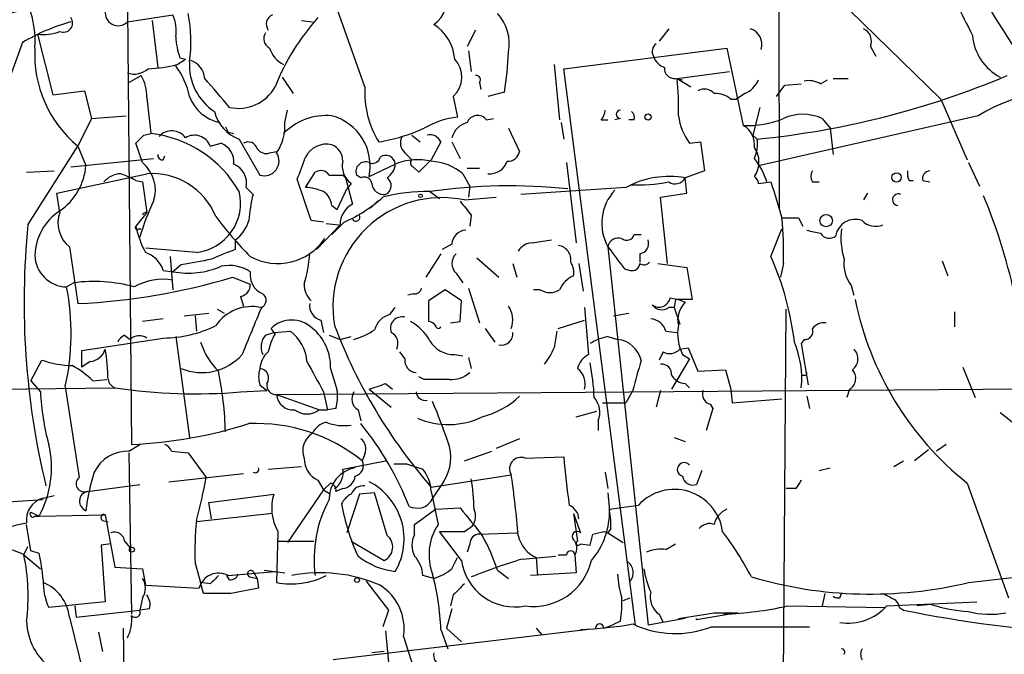
# Model space of a CAD drawing. Extents: x -1334 to 376232, y -349137 to 81772.
# Drawn here: x 358 to 418, y 81352 to 81391 of the extents above; entities that cross this region are included whole.
import ezdxf

# ---------------------------------------------------------------- set-up
doc = ezdxf.new("R2010")
doc.units = 0
doc.header["$MEASUREMENT"] = 0
doc.layers.add('MAIN', color=5, linetype='CONTINUOUS')

msp = doc.modelspace()

# ---------------------------------------------------------------- linework, layer by layer
at = {"layer": 'MAIN'}
for p, q in [((404.0293, 81413.3965), (404.114, 81379.7838)), ((407.162, 81393.1611), (414.02, 81386.4725)), ((378.714, 81387.2345), (376.936, 81392.2298)), ((364.1513, 81391.9758), (364.4053, 81365.3058)), ((364.1513, 81391.2138), (366.9453, 81391.6371)), ((365.6753, 81391.2985), (366.014, 81388.4198)), ((374.8193, 81391.2985), (375.4967, 81391.2138)), ((358.648, 81390.4518), (359.5793, 81386.7265)), ((385.4873, 81390.7058), (384.9793, 81389.6898)), ((397.3407, 81390.7905), (396.748, 81390.0285)), ((357.7167, 81389.9438), (354.6687, 81381.5618)), ((409.702, 81389.6898), (410.0407, 81389.0971)), ((385.064, 81389.4358), (385.2333, 81388.1658)), ((390.906, 81388.3351), (400.8967, 81389.6051)), ((400.8967, 81389.6051), (401.9127, 81384.8638)), ((367.1993, 81388.5891), (367.7073, 81388.9278)), ((367.3687, 81389.0125), (367.7073, 81388.9278)), ((390.3133, 81388.5891), (390.652, 81385.2025)), ((364.236, 81387.4885), (364.998, 81387.9118)), ((395.3087, 81354.2145), (390.906, 81388.3351)), ((397.8487, 81387.7425), (401.066, 81388.1658)), ((373.634, 81387.8271), (374.3113, 81386.8111)), ((385.7413, 81387.4885), (385.826, 81387.0651)), ((397.764, 81387.7425), (398.1873, 81387.6578)), ((397.8487, 81387.7425), (398.6953, 81387.2345)), ((403.9447, 81386.6418), (404.4527, 81387.3191)), ((404.4527, 81387.3191), (405.4687, 81387.4038)), ((406.654, 81387.4038), (407.0773, 81387.6578)), ((407.416, 81387.7425), (408.3473, 81387.7425)), ((359.5793, 81386.7265), (361.5267, 81386.9805)), ((361.5267, 81386.9805), (361.95, 81385.2871)), ((387.2653, 81386.8958), (386.2493, 81386.6418)), ((401.9973, 81386.8111), (401.4893, 81386.4725)), ((365.3367, 81386.5571), (365.5907, 81384.3558)), ((384.1327, 81386.6418), (384.3867, 81385.3718)), ((401.1507, 81386.4725), (401.4893, 81386.4725)), ((414.02, 81386.4725), (415.6287, 81382.7471)), ((361.95, 81385.2871), (364.0667, 81385.4565)), ((373.8033, 81385.0331), (373.9727, 81385.7951)), ((402.9287, 81385.9645), (402.5053, 81384.2711)), ((416.306, 81385.4565), (402.9287, 81382.4085)), ((361.95, 81385.2871), (361.1033, 81383.5938)), ((386.1647, 81385.2025), (386.588, 81385.2871)), ((390.7367, 81385.0331), (390.906, 81384.0171)), ((393.192, 81385.2025), (393.6153, 81385.2025)), ((394.3773, 81385.2871), (394.0387, 81385.2025)), ((395.224, 81385.2025), (394.8853, 81385.2025)), ((406.7387, 81385.2871), (407.2467, 81384.6945)), ((365.1673, 81384.2711), (365.5907, 81384.3558)), ((370.332, 81384.4405), (370.6707, 81384.3558)), ((381.5927, 81384.2711), (382.1007, 81383.8478)), ((387.5193, 81384.6945), (388.1967, 81383.2551)), ((402.5053, 81384.2711), (402.7593, 81384.0171)), ((407.2467, 81384.6945), (407.416, 81383.0858)), ((365.0827, 81382.5778), (364.6593, 81383.7631)), ((369.2313, 81383.5938), (369.9087, 81383.7631)), ((371.0093, 81384.0171), (372.2793, 81381.8158)), ((383.3707, 81383.8478), (382.778, 81382.7471)), ((384.048, 81383.8478), (384.556, 81382.8318)), ((398.6107, 81383.7631), (399.288, 81383.8478)), ((399.288, 81383.8478), (399.542, 81382.0698)), ((358.0553, 81378.7678), (361.1033, 81383.5938)), ((361.1033, 81383.5938), (361.6113, 81382.4085)), ((372.872, 81383.1705), (373.2953, 81383.2551)), ((381.1693, 81383.1705), (381.5927, 81382.7471)), ((360.68, 81382.3238), (365.76, 81382.8318)), ((366.3527, 81382.7471), (366.4373, 81383.0011)), ((378.968, 81381.7311), (380.5767, 81382.4931)), ((382.016, 81381.9851), (382.778, 81382.7471)), ((391.0753, 81382.5778), (391.668, 81377.6671)), ((415.7133, 81382.5778), (416.3907, 81381.1385)), ((357.9707, 81381.9851), (359.664, 81382.0698)), ((359.8333, 81380.7151), (365.3367, 81381.9005)), ((375.0733, 81381.0538), (375.666, 81381.9851)), ((381.6773, 81382.3238), (382.016, 81381.9851)), ((384.7253, 81381.9005), (385.1487, 81381.1385)), ((384.9793, 81382.2391), (385.7413, 81382.2391)), ((399.542, 81382.0698), (398.3567, 81381.6465)), ((364.6593, 81381.4771), (365.0827, 81381.3925)), ((365.0827, 81381.3925), (365.3367, 81379.5298)), ((375.412, 81379.0218), (374.5653, 81381.5618)), ((377.3593, 81381.8158), (377.5287, 81381.6465)), ((377.5287, 81381.6465), (377.952, 81380.0378)), ((377.8673, 81381.3078), (377.6133, 81380.9691)), ((378.46, 81381.6465), (378.206, 81381.8158)), ((398.4413, 81380.7151), (398.3567, 81381.6465)), ((402.844, 81381.3078), (403.606, 81381.3925)), ((406.146, 81381.3925), (406.5693, 81381.3925)), ((412.0727, 81381.4771), (412.3267, 81381.4771)), ((412.9193, 81381.4771), (413.3427, 81381.3925)), ((360.0027, 81379.5298), (359.8333, 81380.7151)), ((371.4327, 81381.0538), (371.856, 81380.6305)), ((377.0207, 81379.6991), (377.6133, 81380.9691)), ((382.6933, 81380.7998), (383.286, 81380.3765)), ((385.1487, 81381.1385), (385.064, 81380.4611)), ((394.716, 81381.0538), (388.2813, 81380.6305)), ((396.8327, 81380.4611), (398.4413, 81380.7151)), ((409.5327, 81380.7151), (409.2787, 81380.2918)), ((379.0527, 81379.7838), (379.476, 81380.2071)), ((384.81, 81380.2918), (386.7573, 81380.4611)), ((397.256, 81376.3971), (396.8327, 81380.4611)), ((365.3367, 81379.5298), (364.6593, 81378.6831)), ((376.682, 81379.9531), (377.0207, 81379.6991)), ((376.174, 81378.9371), (375.412, 81379.0218)), ((376.3433, 81378.8525), (377.1053, 81378.7678)), ((377.444, 81378.9371), (376.682, 81378.1751)), ((385.2333, 81379.3605), (385.1487, 81378.6831)), ((405.2993, 81379.1911), (405.5533, 81378.6831)), ((364.8287, 81378.5138), (364.998, 81378.5138)), ((377.19, 81378.7678), (375.7507, 81377.2438)), ((403.606, 81376.8205), (404.2833, 81378.5138)), ((370.7553, 81377.8365), (370.7553, 81377.2438)), ((388.9587, 81377.6671), (390.144, 81377.8365)), ((395.224, 81378.1751), (395.6473, 81378.1751)), ((360.5953, 81377.4131), (361.1033, 81373.9418)), ((368.3847, 81377.0745), (365.252, 81377.3285)), ((384.048, 81377.5825), (383.4553, 81377.2438)), ((393.6153, 81377.4131), (396.0707, 81354.2145)), ((366.776, 81376.8205), (366.9453, 81374.7885)), ((383.3707, 81376.9898), (382.4393, 81375.5505)), ((385.572, 81376.7358), (386.9267, 81375.5505)), ((387.7733, 81376.3971), (388.0273, 81375.5505)), ((391.8373, 81376.3971), (392.0913, 81374.7038)), ((395.5627, 81376.9898), (395.5627, 81376.4818)), ((396.6633, 81376.3971), (398.4413, 81376.1431)), ((404.368, 81376.3971), (404.1987, 81375.5505)), ((414.1047, 81376.5665), (414.4433, 81375.6351)), ((366.3527, 81375.9738), (366.9453, 81375.8891)), ((367.4533, 81376.3125), (366.9453, 81375.8891)), ((384.302, 81375.8045), (384.7253, 81375.2118)), ((394.6313, 81376.0585), (394.97, 81375.9738)), ((398.4413, 81376.1431), (398.78, 81374.1958)), ((360.426, 81374.9578), (360.8493, 81375.2118)), ((370.586, 81375.5505), (371.6867, 81375.1271)), ((383.6247, 81374.7885), (382.6087, 81374.1111)), ((384.6407, 81374.1111), (383.6247, 81374.7885)), ((385.064, 81374.8731), (385.7413, 81372.7565)), ((389.4667, 81374.7885), (389.0433, 81374.7885)), ((408.5167, 81375.0425), (408.686, 81374.4498)), ((371.094, 81374.3651), (371.2633, 81373.7725)), ((381.6773, 81374.5345), (381.3387, 81374.4498)), ((382.6087, 81374.1111), (382.6087, 81372.8411)), ((384.556, 81372.8411), (384.6407, 81374.1111)), ((397.4253, 81374.2805), (397.9333, 81374.1958)), ((397.764, 81374.1958), (397.6793, 81373.6878)), ((397.9333, 81374.1958), (398.3567, 81374.0265)), ((369.6547, 81373.6031), (370.078, 81373.3491)), ((380.238, 81373.2645), (380.5767, 81373.6878)), ((392.176, 81373.6878), (392.43, 81370.8091)), ((397.6793, 81373.6878), (397.3407, 81373.6878)), ((397.6793, 81373.6878), (398.018, 81372.6718)), ((404.368, 81350.4891), (404.5373, 81373.6031)), ((414.8667, 81373.4338), (414.8667, 81372.5025)), ((366.3527, 81373.0105), (365.0827, 81372.8411)), ((367.6227, 81373.1798), (369.1467, 81373.3491)), ((368.3, 81373.1798), (368.3847, 81372.2485)), ((376.0047, 81372.9258), (376.174, 81372.1638)), ((383.9633, 81372.7565), (384.556, 81372.8411)), ((390.5673, 81372.4178), (392.176, 81372.9258)), ((393.954, 81373.1798), (394.8853, 81373.3491)), ((397.8487, 81373.0105), (398.018, 81372.6718)), ((373.2107, 81372.0791), (372.9567, 81372.4178)), ((373.126, 81372.1638), (374.142, 81372.2485)), ((386.08, 81372.4178), (386.6727, 81371.5711)), ((397.1713, 81372.2485), (397.8487, 81372.1638)), ((361.3573, 81371.0631), (366.3527, 81371.8251)), ((363.982, 81371.9945), (364.3207, 81371.7405)), ((367.1147, 81371.9098), (367.9613, 81365.7291)), ((372.618, 81371.9945), (373.126, 81372.1638)), ((376.5127, 81371.9945), (377.19, 81371.7405)), ((377.19, 81371.7405), (377.8673, 81371.9098)), ((393.6153, 81371.9098), (394.208, 81371.7405)), ((405.638, 81371.7405), (405.4687, 81371.4865)), ((361.3573, 81370.0471), (361.3573, 81371.0631)), ((380.8307, 81370.9785), (381.1693, 81370.5551)), ((397.002, 81370.9785), (396.748, 81370.4705)), ((398.018, 81371.1478), (398.526, 81371.2325)), ((398.526, 81371.2325), (399.1187, 81369.7931)), ((405.4687, 81371.4865), (405.892, 81368.9465)), ((358.2247, 81369.2005), (358.902, 81370.4705)), ((361.8653, 81370.3858), (361.3573, 81370.0471)), ((384.2173, 81370.8091), (384.7253, 81370.7245)), ((385.064, 81370.6398), (385.2333, 81369.9625)), ((398.6107, 81370.5551), (397.51, 81368.6925)), ((398.1873, 81370.8091), (398.6107, 81370.5551)), ((376.5973, 81369.9625), (377.0207, 81368.6078)), ((399.1187, 81369.7931), (400.812, 81369.8778)), ((400.812, 81369.8778), (401.1507, 81368.6925)), ((415.3747, 81370.0471), (416.1367, 81368.1845)), ((358.2247, 81369.2005), (358.8173, 81368.5231)), ((362.0347, 81369.2005), (362.8813, 81369.2851)), ((382.3547, 81369.2851), (382.016, 81369.4545)), ((405.8073, 81369.5391), (405.8073, 81369.7085)), ((333.756, 81368.4385), (363.3893, 81368.7771)), ((360.3413, 81368.8618), (361.188, 81363.2738)), ((371.094, 81368.5231), (372.7027, 81368.6078)), ((372.2793, 81368.9465), (372.7027, 81368.6078)), ((373.2953, 81368.3538), (448.3947, 81368.9465)), ((378.968, 81368.6925), (380.3227, 81367.5918)), ((379.984, 81369.0311), (380.4073, 81368.6925)), ((395.1393, 81368.6078), (394.716, 81367.8458)), ((396.8327, 81368.6078), (396.5787, 81367.5918)), ((398.3567, 81369.0311), (398.6107, 81368.7771)), ((401.1507, 81368.6925), (401.2353, 81367.8458)), ((408.432, 81368.6925), (408.2627, 81368.1845)), ((373.2953, 81368.3538), (375.92, 81367.4225)), ((376.174, 81368.5231), (376.428, 81367.4225)), ((401.2353, 81367.8458), (404.2833, 81368.0998)), ((405.8073, 81368.2691), (405.9767, 81367.5071)), ((375.92, 81367.4225), (376.428, 81367.4225)), ((375.92, 81367.4225), (376.428, 81367.4225)), ((376.936, 81367.5071), (376.428, 81367.4225)), ((378.2907, 81367.4225), (378.46, 81366.7451)), ((393.2767, 81367.8458), (394.716, 81367.8458)), ((400.05, 81367.5071), (399.6267, 81366.1525)), ((399.8807, 81367.7611), (400.05, 81367.5071)), ((391.668, 81366.9991), (392.938, 81367.3378)), ((393.0227, 81366.7451), (393.0227, 81366.1525)), ((417.6607, 81367.2531), (418.7613, 81366.4065)), ((388.1967, 81365.6445), (386.7573, 81365.0518)), ((397.6793, 81365.7291), (398.3567, 81365.4751)), ((364.236, 81364.8825), (364.9133, 81365.3058)), ((413.258, 81364.9671), (412.4113, 81364.2898)), ((414.3587, 81365.3058), (413.766, 81364.8825)), ((364.236, 81364.7978), (364.4053, 81354.8918)), ((366.8607, 81364.8825), (367.8767, 81364.7978)), ((367.8767, 81364.7978), (368.9773, 81363.2738)), ((378.714, 81364.7131), (378.5447, 81364.2898)), ((384.81, 81364.2898), (386.5033, 81364.8825)), ((388.5353, 81364.4591), (390.906, 81364.5438)), ((372.7873, 81363.7818), (374.8193, 81363.9511)), ((377.3593, 81363.7818), (379.984, 81364.2898)), ((380.492, 81364.1205), (381.254, 81364.1205)), ((381.254, 81364.1205), (382.27, 81363.7818)), ((406.5693, 81363.6971), (407.2467, 81363.8665)), ((411.1413, 81363.9511), (411.734, 81364.2898)), ((366.6913, 81363.0198), (371.2633, 81363.5278)), ((382.778, 81362.6811), (387.6887, 81363.4431)), ((393.446, 81363.6125), (393.6153, 81362.5965)), ((399.3727, 81363.6971), (399.034, 81362.8505)), ((361.696, 81362.4271), (364.9133, 81362.8505)), ((376.174, 81362.5118), (373.9727, 81359.2945)), ((375.8353, 81363.1045), (376.174, 81362.5118)), ((376.5973, 81362.9351), (376.174, 81362.5118)), ((376.174, 81362.5118), (376.5973, 81362.2578)), ((377.3593, 81362.5965), (376.936, 81362.4271)), ((383.54, 81363.0198), (382.8627, 81362.0038)), ((405.13, 81362.5965), (404.5373, 81362.5965)), ((415.6287, 81362.9351), (418.1687, 81355.9078)), ((356.1927, 81361.7498), (358.9867, 81361.9191)), ((358.9867, 81362.0038), (359.664, 81362.1731)), ((369.1467, 81361.7498), (373.126, 81362.2578)), ((378.3753, 81362.2578), (377.6133, 81359.8871)), ((379.3067, 81362.3425), (378.3753, 81362.2578)), ((380.0687, 81359.7178), (379.3067, 81362.3425)), ((382.778, 81362.4271), (383.2013, 81360.3951)), ((393.6153, 81362.3425), (393.7, 81361.2418)), ((369.316, 81360.7338), (369.1467, 81361.7498)), ((381.762, 81360.3951), (383.032, 81361.3265)), ((383.032, 81361.3265), (384.556, 81361.4111)), ((393.7, 81361.3265), (395.478, 81361.5805)), ((358.2247, 81361.1571), (358.7327, 81360.9031)), ((358.4787, 81360.9031), (358.7327, 81360.9031)), ((358.7327, 81360.9031), (362.7967, 81360.9878)), ((362.7967, 81360.9878), (363.3893, 81357.7705)), ((373.0413, 81361.0725), (368.3847, 81360.5645)), ((391.4987, 81361.0725), (391.7527, 81359.3791)), ((391.4987, 81361.0725), (391.922, 81359.8871)), ((358.2247, 81358.7865), (357.9707, 81360.3951)), ((362.6273, 81360.6491), (362.966, 81360.5645)), ((381.762, 81359.8025), (381.762, 81360.3951)), ((384.81, 81359.9718), (385.318, 81360.3105)), ((393.7847, 81360.1411), (393.6153, 81359.8871)), ((373.38, 81359.9718), (373.2953, 81356.8391)), ((384.6407, 81358.1938), (383.286, 81359.9718)), ((385.7413, 81359.8025), (388.0273, 81359.8871)), ((393.3613, 81359.9718), (393.6153, 81359.8871)), ((393.6153, 81359.8871), (394.5467, 81359.2945)), ((357.8013, 81358.5325), (358.0553, 81359.0405)), ((363.1353, 81359.2098), (362.5427, 81359.1251)), ((362.5427, 81359.1251), (362.7967, 81355.6538)), ((363.982, 81359.3791), (364.3207, 81358.9558)), ((373.38, 81359.3791), (375.5813, 81359.3791)), ((377.8673, 81359.3791), (379.8993, 81358.1938)), ((385.1487, 81359.2098), (384.9793, 81358.7018)), ((391.922, 81359.2098), (392.5147, 81359.1251)), ((397.1713, 81358.8711), (397.764, 81359.2098)), ((357.8013, 81358.5325), (358.8173, 81357.6858)), ((358.7327, 81358.6171), (358.2247, 81358.7865)), ((384.048, 81357.6858), (384.3867, 81358.3631)), ((388.366, 81358.2785), (390.398, 81358.4478)), ((389.2127, 81358.3631), (389.2973, 81357.2625)), ((390.5673, 81358.5325), (391.0753, 81358.5325)), ((391.5833, 81358.5325), (391.668, 81357.4318)), ((363.3893, 81357.7705), (365.0827, 81357.6858)), ((365.0827, 81357.6858), (365.252, 81356.6698)), ((368.3, 81358.0245), (368.6387, 81356.8391)), ((415.7133, 81356.8391), (425.5347, 81357.9398)), ((370.4167, 81357.0085), (370.2473, 81357.2625)), ((370.332, 81357.2625), (373.2107, 81357.5165)), ((371.6867, 81357.1778), (372.11, 81357.0931)), ((371.856, 81357.5165), (372.11, 81357.0931)), ((372.11, 81357.0931), (372.1947, 81356.5005)), ((372.5333, 81357.6011), (373.8033, 81357.4318)), ((382.9473, 81357.0931), (382.27, 81357.2625)), ((386.842, 81357.6011), (387.5193, 81357.0931)), ((391.668, 81357.4318), (388.874, 81357.2625)), ((365.252, 81356.6698), (368.554, 81356.5005)), ((369.2313, 81356.7545), (368.6387, 81356.8391)), ((368.808, 81356.1618), (368.6387, 81356.8391)), ((378.7987, 81356.9238), (380.1533, 81355.1458)), ((365.0827, 81355.9078), (364.9133, 81355.1458)), ((384.1327, 81356.0771), (383.9633, 81355.3998)), ((394.5467, 81355.7385), (394.97, 81355.9078)), ((406.908, 81356.1618), (406.7387, 81355.3998)), ((407.8393, 81355.9078), (407.924, 81356.1618)), ((362.7967, 81355.6538), (359.3253, 81355.3151)), ((360.934, 81355.3998), (361.0187, 81354.7225)), ((404.622, 81355.3998), (410.6333, 81355.3151)), ((410.718, 81355.3998), (416.2213, 81355.6538)), ((411.48, 81355.3151), (411.734, 81355.1458)), ((413.4273, 81355.4845), (412.5807, 81355.3998)), ((360.5953, 81354.7225), (361.6113, 81350.6585)), ((361.0187, 81354.7225), (364.9133, 81355.1458)), ((365.506, 81355.2305), (364.9133, 81355.1458)), ((380.1533, 81355.1458), (379.8147, 81354.1298)), ((384.048, 81355.2305), (383.7093, 81354.0451)), ((396.748, 81354.8918), (397.002, 81354.3838)), ((397.9333, 81354.6378), (400.1347, 81354.9765)), ((401.574, 81354.9765), (399.034, 81354.5531)), ((400.1347, 81354.9765), (401.1507, 81354.9765)), ((401.1507, 81354.9765), (401.574, 81354.9765)), ((393.3613, 81354.0451), (393.8693, 81354.2145)), ((394.3773, 81354.4685), (393.8693, 81354.2145)), ((398.3567, 81354.6378), (396.0707, 81354.2145)), ((399.034, 81354.5531), (399.034, 81354.6378)), ((399.9653, 81354.1298), (405.9767, 81354.1298)), ((362.3733, 81353.7911), (362.6273, 81352.6058)), ((363.8973, 81354.0451), (364.8287, 81291.8151)), ((392.43, 81353.9605), (376.7667, 81352.0978)), ((379.984, 81353.8758), (380.238, 81351.0818)), ((381.0847, 81353.5371), (381.6773, 81351.6745)), ((383.3707, 81353.9605), (383.794, 81352.7751)), ((383.7093, 81354.0451), (384.6407, 81353.1985)), ((389.2127, 81354.0451), (389.5513, 81353.6218)), ((379.8993, 81352.6058), (379.1373, 81352.5211))]:
    msp.add_line(p, q, dxfattribs=at)
for centre, radius in [((396.0706, 81385.3719), 0.1893), ((411.3062, 81381.6684), 0.2899), ((382.1218, 81380.5458), 0.1058), ((406.9926, 81379.0219), 0.3786), ((364.4265, 81358.85), 0.1496), ((378.2271, 81356.9873), 0.1496)]:
    msp.add_circle(centre, radius, dxfattribs=at)
for centre, radius, start, end in [((527.7831, 81459.7743), 129.846, 207.147857, 213.78325), ((381.9102, 81392.5409), 1.8206, 304.724411, 97.349862), ((361.4952, 81372.974), 19.3032, 96.707114, 109.10674), ((352.5239, 81390.0384), 5.9706, 355.838217, 24.178214), ((923.4789, 81645.3929), 567.9843, 206.450464, 206.679638), ((363.5827, 81391.7698), 0.7953, 171.226999, 315.641914), ((364.6606, 81390.6635), 2.4835, 351.175257, 23.08075), ((359.2843, 81389.9936), 8.7645, 351.898835, 11.372241), ((373.2636, 81391.0762), 0.6034, 111.619776, 217.870819), ((384.8217, 81389.8625), 2.7457, 349.265486, 42.623639), ((364.2801, 81378.7215), 13.0007, 106.076216, 120.321375), ((360.2321, 81391.1319), 0.5599, 245.815178, 36.867851), ((386.3326, 81382.0293), 14.1166, 138.04015, 158.362745), ((381.4658, 81388.7163), 2.7596, 4.395521, 57.530241), ((358.9866, 81393.2469), 2.8155, 263.092813, 291.154832), ((371.3317, 81390.4655), 4.221, 182.484836, 200.135029), ((373.1626, 81390.1847), 0.6483, 147.138401, 243.371717), ((402.0396, 81389.8168), 1.0178, 343.074829, 73.069443), ((408.9399, 81390.0285), 0.8339, 336.038209, 66.02914), ((419.1, 81390.6211), 3.143, 184.635414, 242.745212), ((396.875, 81389.3934), 0.552, 122.466416, 212.466416), ((365.7857, 81389.2168), 7.3173, 176.958116, 230.215082), ((374.5013, 81390.1021), 1.7034, 196.963749, 242.649712), ((367.3674, 81390.195), 20.1696, 350.58564, 357.602029), ((397.3829, 81389.3935), 1.0177, 196.932197, 253.080214), ((365.1253, 81396.7572), 8.4273, 272.012868, 284.247146), ((363.3454, 81385.6676), 4.7176, 11.917556, 36.96633), ((371.3552, 81388.5504), 3.4003, 176.491251, 236.637547), ((367.6003, 81387.6242), 1.2978, 5.230002, 69.914679), ((383.0318, 81387.8271), 1.6177, 312.885763, 42.875752), ((364.5747, 81389.2663), 1.2586, 250.341276, 312.275527), ((362.9318, 81386.6755), 2.4078, 357.181443, 30.893973), ((385.5438, 81387.6579), 0.2601, 319.379598, 102.545532), ((397.6793, 81388.3351), 0.5986, 171.865837, 278.134163), ((397.5048, 81436.789), 53.0329, 275.686201, 292.832983), ((-74.8493, 81005.85), 585.4476, 40.4867096, 40.7158903), ((383.0328, 81386.0496), 14.9123, 357.7206, 6.518482), ((401.4043, 81388.2508), 1.557, 292.38634, 337.61366), ((405.9344, 81386.2187), 1.3865, 58.733619, 102.344134), ((370.967, 81388.4622), 2.5576, 257.574947, 331.313556), ((384.5424, 81386.8925), 5.8385, 176.641838, 211.43231), ((399.5225, 81386.2707), 0.8166, 41.435426, 119.635229), ((400.2407, 81385.4355), 1.3797, 48.732034, 94.40635), ((422.2484, 81375.4158), 11.6674, 75.79594, 120.618373), ((370.3043, 81387.4719), 2.4857, 199.508695, 258.858686), ((371.8483, 81386.3046), 2.4365, 194.112667, 249.858177), ((376.372, 81381.7519), 3.7176, 85.216648, 135.538372), ((375.8411, 81382.3764), 3.1928, 348.339536, 74.729772), ((385.6202, 81384.7806), 0.6888, 37.769932, 158.49669), ((392.489, 81385.8545), 0.9588, 317.155503, 356.448267), ((394.3773, 81385.5411), 0.254, 90, 270), ((394.758, 81385.3294), 0.483, 344.766731, 52.097965), ((401.7179, 81385.9882), 3.8218, 187.997167, 215.606867), ((405.5533, 81382.6482), 2.8929, 65.810273, 114.18792), ((370.8837, 81384.8288), 2.9267, 325.486234, 4.002767), ((385.0426, 81380.0173), 5.3945, 96.983661, 119.885183), ((385.3038, 81383.7773), 1.297, 104.488369, 165.511631), ((402.2603, 81390.1803), 5.3279, 266.259248, 293.303508), ((401.2352, 81383.6784), 1.3653, 352.877066, 60.250434), ((237.9383, 81510.9921), 179.5701, 314.885386, 315.114614), ((364.7951, 81377.2371), 7.163, 29.826335, 83.622974), ((366.8685, 81383.4894), 1.0385, 36.132831, 137.837274), ((368.2576, 81383.2128), 1.0455, 21.369957, 121.757927), ((454.9073, 81426.9398), 94.6529, 206.450487, 206.679643), ((377.7793, 81394.7594), 11.0561, 279.272163, 294.446056), ((382.6933, 81383.5514), 0.7393, 23.63204, 103.237414), ((369.4428, 81382.62), 1.2344, 354.09959, 67.825375), ((371.5597, 81383.2763), 0.5699, 15.072595, 121.33616), ((376.3636, 81382.2715), 1.4425, 77.2489, 153.440278), ((376.2745, 81382.6731), 1.0848, 359.440159, 67.93673), ((381.7099, 81383.7827), 0.8167, 150.36824, 228.554055), ((400.6015, 81383.7206), 2.1781, 335.916786, 7.82393), ((366.3104, 81383.0435), 0.2994, 171.878017, 278.121983), ((372.6604, 81383.8055), 0.6694, 214.691906, 288.429535), ((372.5483, 81382.6724), 0.8978, 252.566031, 33.695377), ((387.4699, 81383.4034), 0.7418, 267.279935, 348.467387), ((401.3341, 81382.6201), 1.5387, 324.706891, 35.293109), ((363.6431, 81380.8844), 2.2226, 342.25798, 49.631339), ((370.1659, 81381.3045), 1.2914, 348.805795, 66.989004), ((36.1224, 81509.2474), 361.7281, 339.329829, 339.558997), ((378.6138, 81382.3603), 1.2904, 166.45591, 234.653307), ((378.7422, 81382.0416), 0.5818, 67.16348, 202.83652), ((379.1797, 81383.0011), 0.4733, 243.429535, 349.701651), ((379.9871, 81382.4322), 0.5928, 5.897189, 125.212948), ((379.4761, 81382.5778), 1.1039, 302.469202, 355.599304), ((381.9477, 81379.0651), 3.692, 77.003406, 111.798528), ((381.7408, 81382.5566), 0.2413, 127.862488, 254.742799), ((382.5766, 81379.2787), 3.3898, 50.663618, 86.593837), ((386.3724, 81383.0121), 1.1183, 263.680741, 341.783767), ((399.1846, 81380.1075), 4.361, 17.136923, 38.659603), ((357.8589, 81382.7088), 3.7644, 304.71508, 355.42444), ((363.827, 81380.4325), 1.4713, 93.858111, 139.271992), ((361.6589, 81376.1134), 6.1459, 60.777788, 70.326171), ((365.6435, 81377.6692), 4.2424, 22.25283, 94.147103), ((376.0086, 81381.4964), 0.5968, 32.358529, 125.03213), ((406.7807, 81381.7311), 0.7194, 151.913927, 208.079046), ((412.9183, 81381.9003), 0.9456, 169.674018, 206.58673), ((413.3615, 81381.6088), 0.4614, 92.33528, 196.58506), ((376.936, 81593.4656), 211.6502, 269.885409, 270.114592), ((378.6716, 81381.2232), 0.4733, 10.296185, 116.559637), ((379.8711, 81381.3572), 0.7354, 183.851386, 278.830866), ((379.7413, 81381.1623), 0.5845, 294.530751, 55.934745), ((397.3831, 81376.1489), 5.5831, 79.957303, 118.535683), ((395.3924, 81391.9847), 10.7699, 267.752256, 280.42233), ((397.7294, 81381.9967), 0.7184, 237.245607, 330.82688), ((402.2938, 81381.2655), 0.5518, 4.396316, 57.536771), ((954.2872, 81549.6145), 575.8024, 196.9868551, 197.216041), ((368.0477, 81380.0991), 3.0434, 276.357656, 13.311129), ((380.9831, 81378.365), 9.4041, 166.059954, 175.995079), ((374.9248, 81377.8984), 3.1589, 66.705668, 87.305524), ((375.581, 81379.8683), 1.1042, 4.404277, 57.518859), ((382.5513, 81369.6051), 11.1956, 89.273266, 104.14845), ((387.6083, 81346.795), 34.3582, 84.066575, 98.224483), ((396.1785, 81378.862), 2.9444, 136.614256, 209.478172), ((411.413, 81380.3086), 0.3559, 64.767169, 267.149653), ((378.5483, 81374.0248), 14.2043, 154.199295, 163.723822), ((383.4486, 81373.7352), 6.6965, 78.269893, 189.872074), ((378.6294, 81378.7678), 1.4394, 118.074828, 180), ((374.0712, 81386.7896), 8.5462, 293.244455, 312.22566), ((596.5323, 81549.0989), 271.0321, 218.546032, 218.775228), ((383.8534, 81366.9347), 35.504, 0.78723, 22.54249), ((361.8592, 81376.7869), 3.3826, 123.287456, 177.997455), ((361.8111, 81378.8948), 1.9166, 160.65183, 230.629616), ((365.3366, 81379.2548), 0.275, 89.979165, 157.397763), ((387.2517, 81392.379), 22.0076, 216.540664, 224.988034), ((369.4009, 81379.6991), 2.3029, 306.022983, 342.896356), ((378.1637, 81379.2335), 0.2466, 210.97172, 30.963757), ((404.7913, 81633.1909), 254.0003, 269.885409, 270.114592), ((381.9935, 81377.1171), 22.3861, 358.156887, 5.315897), ((408.768, 81377.9026), 1.1975, 69.161723, 170.972652), ((410.0124, 81379.8118), 1.1375, 223.988416, 293.391719), ((405.6554, 81374.0031), 47.838, 174.283818, 193.585927), ((364.744, 81378.5984), 0.1198, 135, 315.033843), ((371.2664, 81380.2041), 6.7799, 192.964023, 207.490267), ((384.9158, 81377.5613), 0.8681, 91.392836, 178.600566), ((448.5518, 81590), 215.8456, 258.578058, 258.807262), ((407.1855, 81378.5373), 0.5996, 207.569388, 311.822419), ((412.6641, 81378.0056), 4.7673, 173.880527, 196.506538), ((373.365, 81379.8954), 3.5031, 241.374007, 325.695248), ((389.0431, 81376.5668), 1.1035, 94.386361, 147.538365), ((394.2451, 81377.3231), 0.6362, 70.063835, 171.86735), ((394.7583, 81378.3021), 0.4827, 232.12814, 344.745922), ((395.4728, 81377.6195), 0.6361, 278.125007, 19.947705), ((364.6729, 81375.3947), 1.7768, 19.021296, 70.978704), ((375.0093, 81364.8695), 13.0851, 108.971792, 115.791532), ((390.4645, 81376.6269), 0.8769, 350.475375, 83.268025), ((732.781, 81630.7416), 423.3305, 216.756665, 216.985843), ((360.4682, 81376.9473), 1.9899, 181.215139, 268.784861), ((453.039, 80910.783), 473.3314, 100.188098, 100.417269), ((367.1687, 81377.5107), 8.1752, 343.04835, 356.34681), ((384.8664, 81376.3971), 0.8184, 133.598957, 226.396215), ((390.3553, 81375.8466), 1.1628, 349.520187, 33.110624), ((395.1018, 81376.4159), 0.4613, 253.399492, 357.664214), ((395.8167, 81376.7357), 0.4233, 233.124688, 323.135518), ((386.9075, 81369.42), 18.2649, 6.763551, 23.902132), ((410.3601, 81376.3877), 2.2821, 173.372009, 216.11967), ((367.8739, 81380.8979), 5.0942, 259.496972, 293.543143), ((370.3744, 81373.8365), 2.4362, 57.407776, 101.020278), ((372.9385, 81375.7017), 1.2657, 171.485798, 247.235289), ((362.0765, 81365.764), 9.5272, 74.79826, 97.400865), ((359.4571, 81412.3986), 38.492, 272.451134, 286.805419), ((366.3525, 81371.8514), 3.5791, 80.466357, 119.782607), ((392.0911, 81374.1959), 1.5564, 112.372926, 157.618864), ((345.905, 81372.111), 14.7974, 347.315716, 11.091995), ((370.9458, 81375.0919), 0.7417, 281.525044, 2.720065), ((376.4063, 81375.1216), 1.4176, 179.777705, 225.462975), ((381.7451, 81374.9831), 0.4537, 261.405541, 345.969882), ((390.0594, 81375.7197), 1.1038, 237.523632, 302.471989), ((372.1711, 81374.1347), 0.4867, 293.346969, 55.225929), ((396.7392, 81374.4218), 0.7005, 233.720658, 348.362832), ((398.272, 81120.196), 254.0003, 89.885409, 90.114591), ((399.4405, 81372.9257), 1.5448, 134.554148, 192.661567), ((427.7305, 81378.024), 19.3424, 191.415197, 231.269227), ((371.767, 81371.1068), 2.6491, 76.976204, 146.028603), ((1091.4332, 81075.9289), 778.2807, 157.5060747, 157.7352617), ((376.2249, 81373.8064), 0.9078, 171.421795, 255.960695), ((386.2492, 81372.9257), 1.5265, 340.565587, 33.69215), ((396.9204, 81374.2985), 0.7414, 216.537595, 304.536784), ((374.2267, 81371.0843), 1.8415, 46.397181, 133.602819), ((380.5625, 81372.0088), 1.297, 104.489474, 165.520185), ((380.9788, 81372.4178), 0.7036, 74.290627, 201.16322), ((380.0683, 81370.2161), 2.9939, 28.742881, 61.257119), ((382.5664, 81372.2909), 0.5518, 32.463229, 85.603684), ((396.1214, 81371.9154), 1.1015, 17.602583, 83.818923), ((366.2829, 81379.2927), 7.4679, 270.535531, 296.114196), ((372.6095, 81370.2042), 2.5549, 4.075871, 53.143109), ((373.6326, 81370.1079), 2.9682, 357.19225, 51.09631), ((407.8117, 81384.3845), 33.1319, 200.859245, 220.924219), ((376.839, 81375.9644), 4.3904, 285.83085, 304.198608), ((383.2155, 81372.6013), 0.184, 184.424969, 327.519254), ((644.3978, 81329.3905), 257.5067, 170.419421, 170.648604), ((400.7286, 81372.0793), 2.841, 169.703812, 206.556934), ((405.6864, 81372.2333), 0.4952, 264.390726, 21.872304), ((406.8958, 81371.771), 0.9903, 84.384402, 139.217958), ((364.2786, 81371.2747), 0.7785, 112.394546, 157.621866), ((364.8791, 81371.1779), 0.7927, 54.737942, 134.785333), ((372.6975, 81372.8539), 4.2567, 197.53935, 225.976571), ((373.4225, 81371.2748), 1.0794, 138.18441, 205.558508), ((375.9357, 81370.399), 3.2013, 148.344073, 169.57077), ((379.9839, 81371.4865), 0.7574, 333.434949, 63.424798), ((384.1962, 81372.5661), 1.7571, 211.203107, 270.688038), ((387.0806, 81372.0822), 0.6975, 257.254711, 6.718475), ((394.1935, 81368.764), 3.1985, 100.414759, 121.659608), ((394.007, 81370.0621), 1.6904, 13.981164, 83.170957), ((399.7525, 81369.34), 5.7438, 354.375959, 22.857122), ((361.7468, 81371.4809), 1.1015, 276.175906, 342.397417), ((350.527, 81369.0936), 12.4405, 0.882006, 9.504344), ((373.7473, 81369.8635), 1.4713, 130.728008, 176.141889), ((386.6029, 81372.7159), 3.9959, 321.282418, 338.208708), ((397.4058, 81371.6884), 0.8167, 240.36824, 318.554055), ((408.1165, 81370.548), 0.8271, 305.880704, 46.48437), ((360.9894, 81376.6592), 6.5313, 251.361153, 268.028422), ((368.7234, 81372.9937), 3.2865, 247.265879, 318.338953), ((841.3599, 81623.4647), 530.465, 208.495436, 208.72461), ((381.896, 81370.4423), 0.7354, 171.176833, 266.156387), ((393.0085, 81369.652), 1.2937, 116.56307, 166.111999), ((861.0573, 81242.5421), 482.6719, 164.630542, 164.85973), ((358.3205, 81365.4671), 5.2663, 45.147709, 62.346452), ((347.7494, 81365.4071), 22.423, 1.688478, 11.279915), ((373.7622, 81369.4545), 1.5675, 161.089977, 198.910024), ((372.2116, 81369.3698), 0.5966, 325.406893, 83.483743), ((390.9844, 81369.0009), 1.2308, 345.489577, 51.375814), ((380.6988, 81367.8096), 12.0757, 1.779077, 11.906961), ((396.9173, 81369.6238), 0.5987, 351.867191, 98.123335), ((408.0401, 81369.3532), 0.7682, 300.674671, 43.069413), ((363.6222, 81369.4015), 0.6664, 190.058778, 249.544581), ((383.1167, 80988.2854), 381.0005, 89.885409, 90.114591), ((384.0056, 81371.021), 1.7405, 265.818928, 311.053693), ((398.4415, 81370.1321), 1.1042, 212.481141, 265.595723), ((405.638, 81454.189), 84.6501, 269.885409, 270.114592), ((368.3118, 81401.1102), 32.7057, 261.343569, 274.879927), ((373.2624, 81368.9229), 0.5701, 169.05867, 273.30862), ((373.6761, 81368.3116), 3.3577, 346.137165, 5.060949), ((294.826, 81622.8618), 267.7348, 288.316974, 288.546157), ((400.04, 81368.37), 0.6294, 157.799618, 255.338913), ((374.6941, 81369.3812), 15.9, 183.093679, 194.851521), ((374.3114, 81368.4386), 1.0196, 184.770642, 274.759442), ((378.6991, 81368.0964), 0.7879, 147.211471, 238.783105), ((382.4111, 81368.5701), 0.5664, 184.760281, 281.498411), ((384.6943, 81371.881), 5.0312, 283.991222, 314.1182), ((391.6959, 81367.2531), 1.4207, 339.049352, 40.964364), ((375.158, 81368.4385), 1.27, 233.130102, 306.869898), ((350.5, 81354.2514), 35.1349, 18.629414, 22.912859), ((383.8291, 81371.281), 4.7611, 246.50892, 295.926209), ((363.3042, 81392.5713), 27.2877, 272.312597, 287.703156), ((372.0552, 81356.2664), 10.3194, 51.033316, 92.517095), ((376.6537, 81365.4049), 1.2934, 103.885827, 153.446835), ((377.4018, 81369.2435), 2.7915, 247.716436, 279.59932), ((364.1245, 81354.8092), 18.5461, 21.133286, 39.379201), ((376.1316, 81364.9248), 1.2341, 120.960572, 202.169531), ((377.9659, 81365.0094), 0.8047, 338.392965, 52.117522), ((353.3717, 81363.8659), 6.1252, 331.072411, 13.596114), ((366.1409, 81364.5859), 0.7785, 22.394546, 67.621866), ((381.2836, 81364.494), 2.6953, 326.841744, 21.346265), ((364.1633, 81362.6047), 2.2789, 88.171925, 153.754267), ((376.4669, 81364.4411), 1.4783, 179.302345, 244.707286), ((388.2793, 81363.8117), 0.6962, 68.424777, 211.968744), ((423.9673, 81366.8216), 33.1397, 183.941237, 189.099639), ((371.9936, 81363.7819), 0.2182, 230.913782, 22.81582), ((378.4315, 81361.9722), 1.9195, 99.299896, 181.585173), ((376.2167, 81363.57), 1.1621, 303.099312, 10.501532), ((377.9605, 81363.9935), 0.655, 284.210201, 26.893637), ((380.3373, 81362.2845), 2.4448, 3.343754, 37.765635), ((398.2871, 81363.7671), 0.4206, 39.704413, 256.274318), ((361.5077, 81362.8899), 0.4996, 129.786482, 292.139993), ((372.809, 81360.0821), 11.2576, 161.723582, 174.08719), ((341.0973, 81368.1892), 28.31, 344.553371, 350.001188), ((377.2323, 81363.4855), 0.898, 278.130102, 351.869898), ((372.9808, 81361.1358), 12.4234, 0.879531, 9.513349), ((324.726, 81354.402), 63.6085, 4.793832, 8.171503), ((398.8171, 81363.4485), 0.6361, 188.13265, 289.936166), ((376.4874, 81362.4949), 0.4537, 351.405541, 75.982133), ((378.6255, 81361.9537), 0.8169, 83.780636, 158.145192), ((377.1654, 81359.5061), 3.9491, 329.747636, 62.841248), ((397.6812, 81359.5588), 2.9902, 7.939058, 137.459891), ((532.2877, 81278.1833), 152.6259, 146.192738, 146.421942), ((359.3169, 81360.683), 1.3614, 104.036243, 188.583622), ((361.8333, 81361.8216), 0.6209, 102.776043, 249.048624), ((375.8738, 81361.406), 2.8768, 162.776906, 209.903477), ((383.3112, 81358.2777), 7.7123, 151.82569, 187.564009), ((378.5872, 81360.9454), 1.4969, 118.746399, 151.262153), ((381.8817, 81362.4415), 1.0742, 286.417233, 335.954653), ((390.4303, 81364.0505), 13.3701, 190.277326, 204.774392), ((382.0159, 81363.3572), 1.9535, 252.340475, 274.974823), ((808.561, 81699.2416), 542.1344, 218.546458, 218.775639), ((384.4777, 81360.8921), 1.0219, 325.311584, 25.155765), ((390.8057, 81360.6425), 1.0356, 5.057687, 64.919604), ((389.2601, 81361.1268), 4.4444, 318.705413, 2.575342), ((401.4112, 81360.1282), 1.3041, 113.236666, 168.190313), ((358.3517, 81361.0301), 0.1796, 135, 315), ((362.7121, 81360.8184), 0.1894, 63.462013, 243.394352), ((390.4406, 81360.4374), 3.3572, 354.936598, 13.863222), ((360.0713, 81349.2283), 11.4459, 100.575098, 108.90937), ((388.0021, 81358.7023), 19.7138, 174.332613, 181.970337), ((385.9918, 81358.5423), 3.3496, 146.417151, 200.905), ((399.8383, 81359.6474), 0.8043, 68.375849, 142.135637), ((363.3523, 81359.2892), 0.6361, 8.125007, 109.947705), ((379.5201, 81359.0074), 0.8976, 294.989129, 52.323209), ((383.0324, 81359.1251), 1.4397, 151.932663, 208.063825), ((384.048, 81740.9715), 381.0005, 269.885409, 270.114592), ((385.7273, 81359.2239), 0.5788, 88.613923, 181.395974), ((375.4304, 81353.8435), 12.0143, 18.225628, 29.271012), ((390.0606, 81360.1765), 2.0019, 193.246256, 244.940398), ((391.7103, 81359.6754), 0.2994, 45, 225), ((223.2435, 81401.7903), 174.5653, 345.853137, 346.082312), ((350.705, 81529.1827), 174.5047, 283.919645, 284.148868), ((381.7681, 81345.998), 23.4844, 28.427858, 36.514377), ((355.8537, 81354.8059), 4.2048, 62.40748, 80.72652), ((391.0017, 81358.9492), 0.7154, 324.37947, 45.996742), ((391.795, 81359.2521), 0.1339, 108.421413, 341.578587), ((396.8748, 81356.7133), 2.1781, 82.17607, 114.083214), ((345.7543, 81355.9948), 12.3114, 352.878447, 11.895441), ((349.6088, 81356.3521), 9.4008, 4.003851, 13.941787), ((381.133, 81362.1533), 4.6701, 232.510027, 263.15864), ((380.3569, 81357.1441), 1.9168, 3.541466, 42.856217), ((391.3293, 81358.5325), 0.254, 0, 180), ((381.8984, 81360.3593), 3.4305, 287.803783, 308.800661), ((387.9032, 81358.6301), 3.2916, 187.617074, 281.071651), ((398.9832, 81323.0526), 36.7912, 106.772976, 111.945743), ((389.0373, 81359.0222), 3.6571, 262.11008, 346.907681), ((394.3931, 81357.4461), 0.7783, 317.843687, 58.417577), ((401.1262, 81358.4654), 5.3664, 188.353117, 204.423543), ((364.1515, 81356.5005), 1.1038, 327.523632, 32.471989), ((369.7393, 81356.19), 1.2253, 61.073466, 165.320699), ((496.4852, 81230.0086), 179.6053, 134.885409, 135.114591), ((370.4844, 81357.4573), 0.4539, 261.421795, 345.948448), ((371.7108, 81357.3774), 0.2011, 43.770838, 263.11535), ((374.1941, 81361.5519), 4.7977, 259.202518, 296.613118), ((375.9857, 81348.2783), 9.1548, 66.437601, 101.077707), ((368.1366, 81353.4067), 15.2442, 2.081937, 14.980226), ((399.6608, 81357.5673), 5.4572, 182.312515, 197.703514), ((409.7013, 81381.9027), 25.7746, 253.592182, 283.488678), ((362.753, 81356.881), 3.7684, 178.061115, 204.552672), ((358.0037, 81354.4225), 2.6089, 6.60309, 67.864991), ((456.022, 80932.9863), 431.7306, 101.195994, 101.42518), ((377.9543, 81353.9958), 3.1638, 351.66373, 57.691315), ((553.8337, 81187.0784), 239.4974, 134.889638, 135.118804), ((364.575, 81355.4845), 0.9651, 344.739674, 37.882794), ((369.6546, 80932.8122), 423.3504, 89.885408, 90.114578), ((387.9416, 81355.5694), 6.5292, 350.292858, 2.970909), ((397.4945, 81355.9443), 1.2904, 166.45591, 234.653307), ((407.7124, 81356.3737), 0.4829, 232.133342, 285.236386), ((495.4726, 81525.3073), 189.3057, 243.31696, 243.546156), ((399.7111, 81377.8668), 22.9975, 272.532581, 282.329945), ((408.3102, 81357.6357), 3.2858, 261.760407, 317.120001), ((410.8027, 81355.2304), 0.6826, 7.12814, 60.261365), ((416.446, 81365.3999), 10.3647, 253.067359, 265.946285), ((362.1181, 81354.5349), 2.3033, 331.970825, 6.786857), ((364.6362, 81355.0112), 0.3081, 221.474509, 25.907942), ((427.7789, 81434.7414), 81.1967, 258.603035, 266.382664), ((417.0421, 81360.0381), 5.1513, 255.051388, 280.708752), ((361.6915, 81354.5699), 3.7222, 181.56105, 235.426151), ((391.2181, 81376.1027), 22.1534, 271.820818, 280.195197), ((393.1073, 81354.0451), 0.254, 0, 180), ((397.7467, 81359.755), 6.0469, 244.456648, 291.524462), ((383.558, 81352.3618), 0.6311, 165.380272, 252.736416), ((407.924, 81352.5635), 0.2116, 323.124688, 90), ((409.7869, 81352.4364), 0.6828, 150.262404, 209.730309)]:
    msp.add_arc(centre, radius, start, end, dxfattribs=at)

doc.saveas('drawing.dxf')
